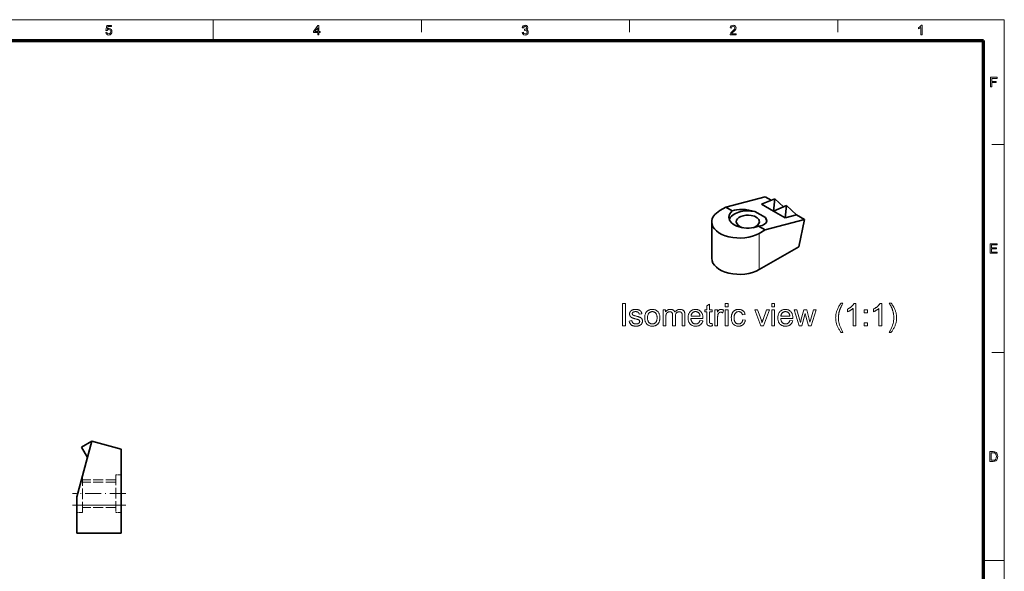
# Model space of a CAD drawing. Extents: x 8 to 292, y 8 to 202.
# Drawn here: x 115 to 292, y 103 to 202 of the extents above; entities that cross this region are included whole.
import ezdxf

# ---------------------------------------------------------------- set-up
doc = ezdxf.new("R2010")
doc.units = 0
doc.linetypes.add('DASHDOT', pattern=[18.5, 12, -3, 0.5, -3])
doc.linetypes.add('DASHED', pattern=[15, 12, -3])

msp = doc.modelspace()

# ---------------------------------------------------------------- linework, layer by layer
at = {"color": 11, "lineweight": 13}
for p in [(7.5, 202.01), (291.79, 7.5)]:
    msp.add_line(p, (291.79, 202.01), dxfattribs=at)
at = {"color": 7, "lineweight": 13, "ltscale": 0.093515}
msp.add_line((149.64, 198.27), (149.64, 202.01), dxfattribs=at)
at = {"color": 7, "lineweight": 13, "ltscale": 0.056109}
for p, q in [((187.05, 199.77), (187.05, 202.01)), ((224.46, 199.77), (224.46, 202.01)), ((261.86, 199.77), (261.86, 202.01))]:
    msp.add_line(p, q, dxfattribs=at)
at = {"color": 150, "lineweight": 70}
for p in [(11.24, 198.27), (288.05, 11.24)]:
    msp.add_line(p, (288.05, 198.27), dxfattribs=at)
at = {"color": 7, "lineweight": 13, "ltscale": 0.05611}
for p, q in [((289.54, 179.57), (291.79, 179.57)), ((289.54, 142.16), (291.79, 142.16))]:
    msp.add_line(p, q, dxfattribs=at)
at = {"color": 7, "lineweight": 35, "ltscale": 0.183012}
msp.add_line((241.74, 168.29), (248.81, 170.18), dxfattribs=at)
at = {"color": 7, "lineweight": 35, "ltscale": 0.031541}
msp.add_line((249.9, 169.55), (248.81, 170.18), dxfattribs=at)
at = {"color": 7, "lineweight": 35, "ltscale": 0.030619}
msp.add_line((240.68, 167.67), (241.74, 168.29), dxfattribs=at)
at = {"color": 7, "lineweight": 35, "ltscale": 0.033749}
for p, q in [((242.91, 167.61), (241.74, 168.29)), ((248.81, 164.2), (247.64, 164.88))]:
    msp.add_line(p, q, dxfattribs=at)
at = {"color": 7, "lineweight": 35, "ltscale": 0.064107}
for p, q in [((248.17, 168.82), (250.53, 169.82)), ((250.29, 167.59), (252.65, 168.59))]:
    msp.add_line(p, q, dxfattribs=at)
at = {"color": 7, "lineweight": 35, "ltscale": 0.061237}
for p, q in [((250.29, 167.59), (248.17, 168.82)), ((252.42, 166.37), (250.29, 167.59))]:
    msp.add_line(p, q, dxfattribs=at)
at = {"color": 7, "lineweight": 35, "ltscale": 0.056028}
for p, q in [((250.29, 167.59), (250.53, 169.82)), ((252.42, 166.37), (252.65, 168.59))]:
    msp.add_line(p, q, dxfattribs=at)
at = {"color": 7, "lineweight": 35, "ltscale": 0.053611}
msp.add_line((252.1, 168.36), (250.53, 169.82), dxfattribs=at)
at = {"color": 7, "lineweight": 35, "ltscale": 0.061739}
msp.add_line((254.46, 166.91), (252.65, 168.59), dxfattribs=at)
at = {"color": 7, "lineweight": 35, "ltscale": 0.05401}
msp.add_line((248.85, 166.41), (246.98, 167.49), dxfattribs=at)
at = {"color": 7, "lineweight": 35, "ltscale": 0.053033}
for p, q in [((254.46, 166.91), (252.42, 166.37)), ((127.8, 126.19), (125.96, 125.13)), ((127.02, 123.3), (125.96, 125.13))]:
    msp.add_line(p, q, dxfattribs=at)
at = {"color": 7, "lineweight": 35, "ltscale": 0.040825}
msp.add_line((255.88, 166.1), (254.46, 166.91), dxfattribs=at)
at = {"color": 7, "lineweight": 35, "ltscale": 0.163299}
msp.add_line((239.21, 159.1), (239.21, 165.63), dxfattribs=at)
at = {"color": 7, "lineweight": 35, "ltscale": 0.183013}
msp.add_line((248.81, 164.2), (255.88, 166.1), dxfattribs=at)
at = {"color": 7, "lineweight": 35, "ltscale": 0.125707}
msp.add_line((255.88, 166.1), (254.87, 161.17), dxfattribs=at)
at = {"color": 7, "lineweight": 35, "ltscale": 0.030618}
msp.add_line((247.75, 163.59), (248.81, 164.2), dxfattribs=at)
at = {"color": 7, "lineweight": 13, "ltscale": 0.1633}
msp.add_line((247.75, 157.06), (247.75, 163.59), dxfattribs=at)
at = {"color": 7, "lineweight": 35, "ltscale": 0.205642}
msp.add_line((247.75, 157.06), (254.87, 161.17), dxfattribs=at)
at = {"color": 7, "lineweight": 35, "ltscale": 0.258819}
msp.add_line((125.12, 116.19), (127.8, 126.19), dxfattribs=at)
at = {"color": 7, "linetype": 'DASHED', "lineweight": 13, "ltscale": 0.075}
msp.add_line((127.8, 126.19), (127.02, 123.3), dxfattribs=at)
at = {"color": 7, "lineweight": 35, "ltscale": 0.137705}
msp.add_line((127.8, 126.19), (133.12, 124.77), dxfattribs=at)
at = {"color": 7, "lineweight": 35, "ltscale": 0.251859}
msp.add_line((133.12, 114.69), (133.12, 124.77), dxfattribs=at)
at = {"color": 7, "linetype": 'DASHED', "lineweight": 13, "ltscale": 0.003707}
msp.add_line((126.12, 119.78), (126.12, 119.93), dxfattribs=at)
at = {"color": 7, "linetype": 'DASHED', "lineweight": 13, "ltscale": 0.159595}
for p, q in [((126.12, 113.39), (126.12, 119.78)), ((132.12, 120.19), (132.12, 113.81))]:
    msp.add_line(p, q, dxfattribs=at)
at = {"color": 7, "linetype": 'DASHED', "lineweight": 13, "ltscale": 0.15}
for p, q in [((132.12, 119.29), (126.12, 119.29)), ((132.12, 118.86), (126.12, 118.86)), ((132.12, 114.73), (126.12, 114.73)), ((132.12, 114.29), (126.12, 114.29))]:
    msp.add_line(p, q, dxfattribs=at)
at = {"color": 7, "linetype": 'DASHED', "lineweight": 13, "ltscale": 0.025}
for p, q in [((133.12, 120.19), (132.12, 120.19)), ((125.12, 113.39), (126.12, 113.39)), ((133.12, 113.39), (132.12, 113.39))]:
    msp.add_line(p, q, dxfattribs=at)
at = {"color": 7, "linetype": 'DASHDOT', "lineweight": 13, "ltscale": 0.24}
msp.add_line((133.92, 116.79), (124.32, 116.79), dxfattribs=at)
at = {"color": 7, "linetype": 'DASHDOT', "lineweight": 13, "ltscale": 0.030015}
msp.add_line((133.22, 116.79), (132.02, 116.79), dxfattribs=at)
at = {"color": 7, "lineweight": 35, "ltscale": 0.0375}
msp.add_line((125.12, 114.69), (125.12, 116.19), dxfattribs=at)
at = {"color": 7, "linetype": 'DASHDOT', "lineweight": 13, "ltscale": 0.240015}
msp.add_line((133.92, 114.69), (124.32, 114.69), dxfattribs=at)
at = {"color": 7, "lineweight": 13, "ltscale": 0.2}
msp.add_line((133.12, 114.69), (125.12, 114.69), dxfattribs=at)
at = {"color": 7, "linetype": 'DASHED', "lineweight": 13, "ltscale": 0.2}
msp.add_line((133.12, 114.69), (125.12, 114.69), dxfattribs=at)
at = {"color": 7, "lineweight": 35, "ltscale": 0.125}
for p, q in [((125.12, 114.69), (125.12, 109.69)), ((133.12, 114.69), (133.12, 109.69))]:
    msp.add_line(p, q, dxfattribs=at)
at = {"color": 7, "linetype": 'DASHED', "lineweight": 13, "ltscale": 0.010406}
msp.add_line((132.12, 113.81), (132.12, 113.39), dxfattribs=at)
at = {"color": 7, "lineweight": 35, "ltscale": 0.2}
msp.add_line((133.12, 109.69), (125.12, 109.69), dxfattribs=at)
at = {"color": 7, "lineweight": 13, "ltscale": 0.093516}
msp.add_line((288.05, 104.76), (291.79, 104.76), dxfattribs=at)
at = {"color": 7, "lineweight": 13}
for points in [[(130.33, 199.73), (130.54, 199.76), (130.58, 199.62), (130.65, 199.52), (130.87, 199.44), (131.01, 199.47), (131.12, 199.56), (131.19, 199.69), (131.22, 199.86), (131.2, 200.01), (131.13, 200.14), (131.02, 200.21), (130.87, 200.24), (130.69, 200.19), (130.57, 200.07), (130.35, 200.09), (130.52, 200.98), (131.34, 200.98), (131.34, 200.77), (130.7, 200.77), (130.62, 200.32), (130.77, 200.4), (130.93, 200.43), (131.12, 200.39), (131.29, 200.27), (131.4, 200.09), (131.43, 199.87), (131.4, 199.65), (131.3, 199.46), (131.11, 199.3), (130.86, 199.25), (130.66, 199.29), (130.49, 199.38), (130.38, 199.54)], [(168.41, 199.28), (168.41, 199.69), (167.64, 199.69), (167.64, 199.9), (168.46, 200.98), (168.62, 200.98), (168.62, 199.9), (168.84, 199.9), (168.84, 199.69), (168.62, 199.69), (168.62, 199.28)], [(168.41, 199.9), (168.41, 200.57), (167.9, 199.9)], [(205.14, 199.73), (205.36, 199.76), (205.4, 199.61), (205.47, 199.52), (205.69, 199.44), (205.83, 199.47), (205.94, 199.54), (206.01, 199.66), (206.03, 199.79), (206.01, 199.92), (205.94, 200.03), (205.83, 200.09), (205.7, 200.12), (205.56, 200.09), (205.58, 200.29), (205.61, 200.28), (205.84, 200.35), (205.93, 200.56), (205.86, 200.74), (205.67, 200.82), (205.48, 200.74), (205.38, 200.53), (205.16, 200.55), (205.23, 200.74), (205.33, 200.89), (205.48, 200.98), (205.66, 201.01), (205.8, 200.99), (205.92, 200.95), (206.09, 200.78), (206.15, 200.56), (206.09, 200.36), (205.91, 200.22), (206.05, 200.16), (206.16, 200.07), (206.22, 199.94), (206.25, 199.79), (206.21, 199.58), (206.09, 199.41), (205.9, 199.29), (205.68, 199.25), (205.47, 199.29), (205.31, 199.39), (205.19, 199.54)], [(243.63, 199.49), (243.63, 199.28), (242.5, 199.28), (242.52, 199.43), (242.58, 199.55), (242.66, 199.66), (242.77, 199.78), (242.93, 199.92), (243.09, 200.06), (243.21, 200.18), (243.3, 200.28), (243.37, 200.41), (243.39, 200.53), (243.3, 200.73), (243.07, 200.82), (242.94, 200.8), (242.83, 200.73), (242.74, 200.5), (242.52, 200.53), (242.58, 200.73), (242.69, 200.89), (242.86, 200.98), (243.07, 201.01), (243.29, 200.97), (243.46, 200.87), (243.57, 200.72), (243.61, 200.53), (243.57, 200.33), (243.44, 200.12), (243.32, 199.99), (243.13, 199.82), (242.97, 199.69), (242.88, 199.6), (242.78, 199.49)], [(277.01, 199.28), (276.79, 199.28), (276.79, 200.63), (276.7, 200.55), (276.58, 200.48), (276.46, 200.42), (276.36, 200.37), (276.36, 200.58), (276.53, 200.67), (276.67, 200.78), (276.79, 200.89), (276.87, 201.01), (277.01, 201.01)], [(289.32, 189.92), (289.32, 191.66), (290.48, 191.66), (290.48, 191.46), (289.56, 191.46), (289.56, 190.91), (290.33, 190.91), (290.33, 190.72), (289.56, 190.72), (289.56, 189.92)], [(289.23, 160), (289.23, 161.73), (290.48, 161.73), (290.48, 161.54), (289.47, 161.54), (289.47, 160.99), (290.41, 160.99), (290.41, 160.79), (289.47, 160.79), (289.47, 160.19), (290.53, 160.19), (290.53, 160)], [(223.16, 146.96), (223.16, 150.96), (223.69, 150.96), (223.69, 146.96)], [(239.3, 147.39), (239.37, 146.96), (239.33, 146.95), (239.29, 146.94), (239.25, 146.94), (239.21, 146.93), (239.17, 146.93), (239.14, 146.92), (239.1, 146.92), (239.07, 146.92), (239.03, 146.92), (239, 146.92), (238.95, 146.92), (238.9, 146.92), (238.85, 146.92), (238.81, 146.93), (238.76, 146.94), (238.72, 146.95), (238.68, 146.96), (238.65, 146.97), (238.62, 146.99), (238.59, 147), (238.56, 147.02), (238.53, 147.04), (238.5, 147.06), (238.48, 147.08), (238.46, 147.1), (238.44, 147.12), (238.42, 147.15), (238.41, 147.17), (238.39, 147.2), (238.38, 147.22), (238.37, 147.25), (238.36, 147.29), (238.35, 147.33), (238.34, 147.38), (238.33, 147.44), (238.33, 147.5), (238.32, 147.57), (238.32, 147.64), (238.32, 147.72), (238.32, 147.8), (238.32, 149.47), (237.96, 149.47), (237.96, 149.85), (238.32, 149.85), (238.32, 150.57), (238.81, 150.87), (238.81, 149.85), (239.3, 149.85), (239.3, 149.47), (238.81, 149.47), (238.81, 147.78), (238.81, 147.74), (238.81, 147.7), (238.81, 147.66), (238.81, 147.63), (238.81, 147.6), (238.82, 147.58), (238.82, 147.56), (238.82, 147.54), (238.83, 147.52), (238.83, 147.51), (238.84, 147.49), (238.84, 147.48), (238.85, 147.47), (238.86, 147.46), (238.87, 147.45), (238.88, 147.44), (238.88, 147.43), (238.89, 147.43), (238.91, 147.42), (238.92, 147.41), (238.93, 147.4), (238.94, 147.4), (238.96, 147.39), (238.97, 147.39), (238.99, 147.38), (239.01, 147.38), (239.02, 147.38), (239.04, 147.38), (239.06, 147.38), (239.08, 147.38), (239.1, 147.38), (239.12, 147.38), (239.14, 147.38), (239.16, 147.38), (239.18, 147.38), (239.2, 147.38), (239.22, 147.38), (239.25, 147.39), (239.27, 147.39)], [(241.64, 150.39), (241.64, 150.96), (242.14, 150.96), (242.14, 150.39)], [(250.03, 150.39), (250.03, 150.96), (250.52, 150.96), (250.52, 150.39)], [(262.45, 145.78), (262.37, 145.88), (262.29, 145.99), (262.22, 146.1), (262.15, 146.22), (262.08, 146.34), (262.01, 146.46), (261.94, 146.58), (261.88, 146.71), (261.82, 146.84), (261.76, 146.98), (261.71, 147.12), (261.66, 147.26), (261.62, 147.4), (261.58, 147.54), (261.55, 147.68), (261.53, 147.82), (261.51, 147.97), (261.49, 148.11), (261.49, 148.26), (261.48, 148.4), (261.49, 148.53), (261.49, 148.66), (261.5, 148.79), (261.52, 148.91), (261.54, 149.04), (261.56, 149.16), (261.59, 149.29), (261.62, 149.41), (261.65, 149.53), (261.69, 149.65), (261.74, 149.79), (261.8, 149.92), (261.86, 150.06), (261.93, 150.2), (262.01, 150.34), (262.08, 150.47), (262.17, 150.61), (262.26, 150.75), (262.35, 150.89), (262.45, 151.02), (262.8, 151.02), (262.74, 150.91), (262.68, 150.81), (262.63, 150.71), (262.58, 150.62), (262.53, 150.54), (262.49, 150.46), (262.45, 150.39), (262.42, 150.32), (262.39, 150.26), (262.37, 150.21), (262.33, 150.14), (262.3, 150.06), (262.27, 149.98), (262.25, 149.91), (262.22, 149.83), (262.19, 149.75), (262.17, 149.67), (262.15, 149.59), (262.12, 149.51), (262.11, 149.43), (262.08, 149.33), (262.06, 149.22), (262.05, 149.12), (262.03, 149.02), (262.02, 148.92), (262.01, 148.81), (262, 148.71), (261.99, 148.61), (261.99, 148.5), (261.99, 148.4), (262, 148.14), (262.02, 147.88), (262.06, 147.61), (262.12, 147.35), (262.19, 147.09), (262.28, 146.83), (262.39, 146.57), (262.51, 146.3), (262.65, 146.04), (262.8, 145.78)], [(265.09, 146.96), (264.6, 146.96), (264.6, 150.08), (264.56, 150.05), (264.52, 150.02), (264.48, 149.98), (264.44, 149.95), (264.39, 149.92), (264.34, 149.88), (264.29, 149.85), (264.24, 149.81), (264.19, 149.78), (264.13, 149.75), (264.07, 149.71), (264.02, 149.68), (263.96, 149.65), (263.91, 149.62), (263.86, 149.6), (263.81, 149.57), (263.76, 149.55), (263.71, 149.53), (263.66, 149.51), (263.61, 149.49), (263.61, 149.97), (263.7, 150.01), (263.77, 150.05), (263.85, 150.09), (263.93, 150.14), (264, 150.18), (264.07, 150.23), (264.14, 150.28), (264.21, 150.33), (264.27, 150.38), (264.33, 150.44), (264.39, 150.49), (264.45, 150.55), (264.5, 150.6), (264.55, 150.65), (264.6, 150.71), (264.64, 150.76), (264.68, 150.81), (264.71, 150.87), (264.74, 150.92), (264.77, 150.97), (265.09, 150.97)], [(269.75, 146.96), (269.26, 146.96), (269.26, 150.08), (269.22, 150.05), (269.18, 150.02), (269.14, 149.98), (269.1, 149.95), (269.05, 149.92), (269, 149.88), (268.95, 149.85), (268.9, 149.81), (268.85, 149.78), (268.79, 149.75), (268.73, 149.71), (268.68, 149.68), (268.62, 149.65), (268.57, 149.62), (268.52, 149.6), (268.47, 149.57), (268.42, 149.55), (268.37, 149.53), (268.32, 149.51), (268.27, 149.49), (268.27, 149.97), (268.36, 150.01), (268.44, 150.05), (268.51, 150.09), (268.59, 150.14), (268.66, 150.18), (268.73, 150.23), (268.8, 150.28), (268.87, 150.33), (268.93, 150.38), (268.99, 150.44), (269.05, 150.49), (269.11, 150.55), (269.16, 150.6), (269.21, 150.65), (269.26, 150.71), (269.3, 150.76), (269.34, 150.81), (269.37, 150.87), (269.4, 150.92), (269.43, 150.97), (269.75, 150.97)], [(271.46, 145.78), (271.11, 145.78), (271.27, 146.04), (271.41, 146.3), (271.53, 146.57), (271.63, 146.83), (271.72, 147.09), (271.8, 147.35), (271.85, 147.61), (271.9, 147.88), (271.92, 148.14), (271.93, 148.4), (271.93, 148.5), (271.92, 148.61), (271.92, 148.71), (271.91, 148.81), (271.9, 148.91), (271.89, 149.01), (271.87, 149.12), (271.85, 149.22), (271.83, 149.32), (271.81, 149.42), (271.79, 149.5), (271.77, 149.58), (271.75, 149.66), (271.72, 149.74), (271.7, 149.82), (271.67, 149.9), (271.64, 149.98), (271.61, 150.05), (271.58, 150.13), (271.55, 150.2), (271.53, 150.26), (271.5, 150.32), (271.47, 150.38), (271.43, 150.45), (271.39, 150.53), (271.34, 150.62), (271.29, 150.71), (271.24, 150.81), (271.18, 150.91), (271.11, 151.02), (271.46, 151.02), (271.56, 150.89), (271.66, 150.75), (271.75, 150.61), (271.83, 150.47), (271.91, 150.34), (271.98, 150.2), (272.05, 150.06), (272.11, 149.92), (272.17, 149.79), (272.22, 149.65), (272.26, 149.53), (272.3, 149.41), (272.33, 149.29), (272.36, 149.16), (272.38, 149.04), (272.4, 148.91), (272.41, 148.79), (272.42, 148.66), (272.43, 148.53), (272.43, 148.4), (272.43, 148.26), (272.42, 148.11), (272.41, 147.97), (272.39, 147.82), (272.36, 147.68), (272.33, 147.54), (272.29, 147.4), (272.25, 147.26), (272.2, 147.12), (272.15, 146.98), (272.09, 146.84), (272.03, 146.71), (271.97, 146.58), (271.9, 146.46), (271.84, 146.34), (271.77, 146.22), (271.7, 146.1), (271.62, 145.99), (271.54, 145.88)], [(224.37, 147.82), (224.85, 147.9), (224.86, 147.84), (224.88, 147.79), (224.89, 147.73), (224.91, 147.68), (224.93, 147.64), (224.95, 147.6), (224.98, 147.55), (225.01, 147.52), (225.04, 147.48), (225.08, 147.45), (225.12, 147.42), (225.16, 147.39), (225.21, 147.37), (225.25, 147.35), (225.3, 147.33), (225.36, 147.32), (225.42, 147.31), (225.47, 147.3), (225.54, 147.29), (225.6, 147.29), (225.67, 147.29), (225.73, 147.3), (225.79, 147.31), (225.85, 147.32), (225.9, 147.33), (225.95, 147.34), (225.99, 147.36), (226.03, 147.38), (226.07, 147.41), (226.11, 147.43), (226.14, 147.46), (226.16, 147.49), (226.19, 147.52), (226.21, 147.55), (226.23, 147.58), (226.24, 147.61), (226.25, 147.65), (226.26, 147.68), (226.27, 147.72), (226.27, 147.75), (226.27, 147.79), (226.26, 147.82), (226.26, 147.85), (226.25, 147.88), (226.23, 147.9), (226.22, 147.93), (226.2, 147.95), (226.18, 147.98), (226.15, 148), (226.12, 148.02), (226.1, 148.03), (226.07, 148.04), (226.04, 148.06), (226, 148.07), (225.95, 148.09), (225.9, 148.11), (225.84, 148.13), (225.77, 148.14), (225.7, 148.16), (225.62, 148.18), (225.52, 148.21), (225.42, 148.24), (225.33, 148.26), (225.24, 148.29), (225.16, 148.31), (225.09, 148.33), (225.03, 148.36), (224.97, 148.38), (224.92, 148.4), (224.87, 148.42), (224.83, 148.44), (224.79, 148.46), (224.76, 148.49), (224.72, 148.51), (224.69, 148.54), (224.66, 148.57), (224.63, 148.6), (224.6, 148.63), (224.58, 148.66), (224.56, 148.69), (224.54, 148.73), (224.52, 148.77), (224.5, 148.8), (224.49, 148.84), (224.48, 148.88), (224.47, 148.92), (224.46, 148.96), (224.45, 149), (224.45, 149.04), (224.45, 149.08), (224.45, 149.12), (224.45, 149.16), (224.46, 149.2), (224.46, 149.23), (224.47, 149.27), (224.48, 149.31), (224.49, 149.34), (224.51, 149.37), (224.52, 149.41), (224.54, 149.44), (224.56, 149.47), (224.58, 149.51), (224.6, 149.54), (224.62, 149.57), (224.64, 149.59), (224.67, 149.62), (224.69, 149.65), (224.72, 149.67), (224.75, 149.69), (224.78, 149.72), (224.8, 149.73), (224.83, 149.75), (224.86, 149.76), (224.88, 149.78), (224.91, 149.79), (224.95, 149.81), (224.98, 149.82), (225.02, 149.84), (225.05, 149.85), (225.09, 149.86), (225.13, 149.87), (225.17, 149.88), (225.21, 149.89), (225.25, 149.9), (225.3, 149.9), (225.34, 149.91), (225.38, 149.91), (225.43, 149.92), (225.47, 149.92), (225.52, 149.92), (225.58, 149.92), (225.65, 149.91), (225.71, 149.91), (225.78, 149.9), (225.84, 149.89), (225.9, 149.88), (225.95, 149.87), (226.01, 149.86), (226.06, 149.84), (226.11, 149.82), (226.16, 149.8), (226.21, 149.78), (226.26, 149.75), (226.3, 149.73), (226.34, 149.7), (226.38, 149.68), (226.41, 149.65), (226.44, 149.62), (226.47, 149.59), (226.5, 149.55), (226.52, 149.52), (226.54, 149.48), (226.56, 149.44), (226.58, 149.4), (226.6, 149.36), (226.62, 149.31), (226.63, 149.26), (226.64, 149.21), (226.65, 149.16), (226.66, 149.11), (226.18, 149.04), (226.18, 149.08), (226.17, 149.13), (226.15, 149.17), (226.14, 149.2), (226.12, 149.24), (226.1, 149.27), (226.08, 149.3), (226.05, 149.33), (226.02, 149.36), (225.99, 149.39), (225.96, 149.41), (225.93, 149.43), (225.89, 149.45), (225.85, 149.47), (225.81, 149.48), (225.76, 149.49), (225.71, 149.5), (225.66, 149.51), (225.61, 149.51), (225.55, 149.51), (225.49, 149.51), (225.42, 149.51), (225.37, 149.5), (225.31, 149.5), (225.26, 149.49), (225.22, 149.47), (225.17, 149.46), (225.13, 149.44), (225.1, 149.42), (225.07, 149.4), (225.04, 149.38), (225.02, 149.36), (224.99, 149.33), (224.98, 149.31), (224.96, 149.28), (224.95, 149.25), (224.94, 149.23), (224.93, 149.2), (224.93, 149.17), (224.92, 149.14), (224.92, 149.12), (224.93, 149.1), (224.93, 149.09), (224.93, 149.07), (224.94, 149.05), (224.95, 149.03), (224.95, 149.02), (224.96, 149), (224.97, 148.98), (224.98, 148.97), (225, 148.95), (225.01, 148.94), (225.03, 148.92), (225.04, 148.91), (225.06, 148.9), (225.08, 148.88), (225.1, 148.87), (225.12, 148.86), (225.15, 148.85), (225.17, 148.84), (225.19, 148.83), (225.21, 148.82), (225.24, 148.82), (225.28, 148.8), (225.32, 148.79), (225.36, 148.78), (225.42, 148.76), (225.47, 148.75), (225.54, 148.73), (225.61, 148.71), (225.71, 148.68), (225.8, 148.66), (225.89, 148.63), (225.97, 148.61), (226.05, 148.59), (226.12, 148.56), (226.18, 148.54), (226.24, 148.52), (226.29, 148.5), (226.33, 148.48), (226.37, 148.47), (226.41, 148.45), (226.45, 148.42), (226.48, 148.4), (226.52, 148.38), (226.55, 148.35), (226.58, 148.32), (226.61, 148.29), (226.63, 148.26), (226.66, 148.23), (226.68, 148.19), (226.7, 148.16), (226.72, 148.12), (226.73, 148.08), (226.74, 148.04), (226.75, 147.99), (226.76, 147.95), (226.77, 147.9), (226.77, 147.86), (226.77, 147.81), (226.77, 147.76), (226.77, 147.71), (226.76, 147.66), (226.75, 147.61), (226.74, 147.57), (226.72, 147.52), (226.7, 147.48), (226.68, 147.43), (226.66, 147.39), (226.63, 147.34), (226.6, 147.3), (226.57, 147.26), (226.53, 147.22), (226.5, 147.19), (226.46, 147.15), (226.41, 147.12), (226.37, 147.09), (226.32, 147.06), (226.27, 147.03), (226.22, 147.01), (226.16, 146.99), (226.11, 146.97), (226.05, 146.95), (225.99, 146.93), (225.93, 146.92), (225.87, 146.91), (225.8, 146.9), (225.74, 146.89), (225.67, 146.89), (225.61, 146.89), (225.5, 146.89), (225.39, 146.9), (225.29, 146.91), (225.2, 146.93), (225.11, 146.95), (225.02, 146.97), (224.95, 147), (224.87, 147.04), (224.81, 147.08), (224.75, 147.12), (224.69, 147.17), (224.64, 147.23), (224.59, 147.29), (224.54, 147.35), (224.5, 147.42), (224.47, 147.49), (224.44, 147.56), (224.41, 147.64), (224.39, 147.73)], [(227.17, 148.4), (227.18, 148.56), (227.19, 148.71), (227.22, 148.85), (227.25, 148.98), (227.29, 149.1), (227.34, 149.22), (227.39, 149.33), (227.46, 149.42), (227.54, 149.51), (227.62, 149.6), (227.7, 149.66), (227.78, 149.71), (227.86, 149.76), (227.95, 149.8), (228.04, 149.84), (228.13, 149.87), (228.23, 149.89), (228.33, 149.91), (228.43, 149.92), (228.53, 149.92), (228.65, 149.91), (228.76, 149.9), (228.87, 149.88), (228.98, 149.86), (229.08, 149.82), (229.17, 149.78), (229.26, 149.73), (229.35, 149.67), (229.43, 149.6), (229.51, 149.53), (229.58, 149.45), (229.65, 149.36), (229.7, 149.26), (229.75, 149.17), (229.79, 149.06), (229.83, 148.95), (229.86, 148.83), (229.87, 148.71), (229.89, 148.58), (229.89, 148.44), (229.89, 148.34), (229.88, 148.23), (229.87, 148.13), (229.86, 148.04), (229.85, 147.95), (229.83, 147.86), (229.81, 147.78), (229.78, 147.7), (229.75, 147.63), (229.72, 147.56), (229.69, 147.5), (229.65, 147.44), (229.61, 147.39), (229.56, 147.33), (229.52, 147.28), (229.47, 147.23), (229.41, 147.19), (229.36, 147.14), (229.3, 147.1), (229.23, 147.07), (229.17, 147.03), (229.1, 147), (229.04, 146.98), (228.97, 146.95), (228.9, 146.93), (228.83, 146.92), (228.76, 146.91), (228.68, 146.9), (228.61, 146.89), (228.53, 146.89), (228.41, 146.89), (228.3, 146.91), (228.19, 146.92), (228.08, 146.95), (227.98, 146.99), (227.89, 147.03), (227.8, 147.08), (227.71, 147.14), (227.63, 147.21), (227.55, 147.28), (227.48, 147.36), (227.41, 147.45), (227.36, 147.54), (227.31, 147.65), (227.27, 147.76), (227.23, 147.87), (227.21, 147.99), (227.19, 148.12), (227.18, 148.26)], [(227.68, 148.4), (227.68, 148.3), (227.69, 148.19), (227.7, 148.1), (227.72, 148), (227.74, 147.92), (227.77, 147.84), (227.8, 147.76), (227.83, 147.69), (227.88, 147.63), (227.92, 147.57), (227.97, 147.52), (228.02, 147.47), (228.08, 147.43), (228.14, 147.39), (228.2, 147.36), (228.26, 147.34), (228.32, 147.32), (228.39, 147.3), (228.46, 147.3), (228.53, 147.29), (228.61, 147.3), (228.67, 147.3), (228.74, 147.32), (228.81, 147.34), (228.87, 147.36), (228.93, 147.39), (228.99, 147.43), (229.04, 147.47), (229.09, 147.52), (229.14, 147.57), (229.19, 147.63), (229.23, 147.69), (229.27, 147.76), (229.3, 147.84), (229.32, 147.92), (229.35, 148.01), (229.36, 148.1), (229.38, 148.2), (229.38, 148.31), (229.38, 148.42), (229.38, 148.53), (229.38, 148.62), (229.36, 148.72), (229.35, 148.81), (229.32, 148.89), (229.3, 148.97), (229.27, 149.05), (229.23, 149.11), (229.19, 149.18), (229.14, 149.23), (229.09, 149.29), (229.04, 149.33), (228.98, 149.38), (228.93, 149.41), (228.87, 149.44), (228.8, 149.47), (228.74, 149.49), (228.67, 149.5), (228.6, 149.51), (228.53, 149.51), (228.46, 149.51), (228.39, 149.5), (228.32, 149.49), (228.26, 149.47), (228.2, 149.44), (228.14, 149.41), (228.08, 149.38), (228.02, 149.34), (227.97, 149.29), (227.92, 149.24), (227.88, 149.18), (227.83, 149.11), (227.8, 149.05), (227.77, 148.97), (227.74, 148.89), (227.72, 148.8), (227.7, 148.71), (227.69, 148.62), (227.68, 148.51)], [(230.47, 146.96), (230.47, 149.85), (230.9, 149.85), (230.9, 149.45), (230.93, 149.49), (230.96, 149.53), (230.99, 149.57), (231.03, 149.6), (231.06, 149.64), (231.1, 149.67), (231.14, 149.7), (231.18, 149.73), (231.22, 149.76), (231.27, 149.79), (231.31, 149.81), (231.36, 149.84), (231.41, 149.85), (231.46, 149.87), (231.51, 149.89), (231.56, 149.9), (231.62, 149.91), (231.67, 149.91), (231.73, 149.92), (231.78, 149.92), (231.85, 149.92), (231.91, 149.91), (231.97, 149.91), (232.02, 149.9), (232.08, 149.88), (232.13, 149.87), (232.18, 149.85), (232.22, 149.83), (232.27, 149.81), (232.31, 149.78), (232.35, 149.76), (232.39, 149.73), (232.42, 149.69), (232.46, 149.66), (232.49, 149.62), (232.51, 149.59), (232.54, 149.55), (232.56, 149.5), (232.58, 149.46), (232.6, 149.41), (232.67, 149.51), (232.75, 149.59), (232.83, 149.67), (232.91, 149.74), (233, 149.79), (233.09, 149.84), (233.18, 149.87), (233.28, 149.9), (233.39, 149.91), (233.5, 149.92), (233.58, 149.92), (233.66, 149.91), (233.74, 149.9), (233.81, 149.88), (233.88, 149.86), (233.94, 149.83), (234, 149.8), (234.06, 149.77), (234.11, 149.72), (234.16, 149.68), (234.2, 149.63), (234.24, 149.57), (234.28, 149.51), (234.31, 149.45), (234.33, 149.38), (234.35, 149.3), (234.37, 149.22), (234.38, 149.13), (234.39, 149.04), (234.39, 148.94), (234.39, 146.96), (233.9, 146.96), (233.9, 148.78), (233.9, 148.84), (233.9, 148.89), (233.9, 148.94), (233.9, 148.99), (233.89, 149.03), (233.89, 149.07), (233.88, 149.11), (233.87, 149.15), (233.86, 149.18), (233.86, 149.2), (233.85, 149.23), (233.83, 149.25), (233.82, 149.28), (233.8, 149.3), (233.79, 149.32), (233.77, 149.34), (233.75, 149.36), (233.73, 149.38), (233.71, 149.4), (233.68, 149.41), (233.66, 149.43), (233.63, 149.44), (233.6, 149.45), (233.57, 149.46), (233.55, 149.47), (233.52, 149.48), (233.49, 149.49), (233.45, 149.49), (233.42, 149.49), (233.39, 149.49), (233.33, 149.49), (233.27, 149.48), (233.21, 149.47), (233.16, 149.46), (233.11, 149.44), (233.06, 149.42), (233.01, 149.39), (232.97, 149.36), (232.92, 149.33), (232.88, 149.29), (232.84, 149.25), (232.81, 149.2), (232.78, 149.15), (232.75, 149.09), (232.73, 149.02), (232.71, 148.96), (232.7, 148.89), (232.69, 148.81), (232.68, 148.73), (232.68, 148.64), (232.68, 146.96), (232.19, 146.96), (232.19, 148.84), (232.19, 148.9), (232.18, 148.96), (232.18, 149.02), (232.17, 149.07), (232.16, 149.12), (232.14, 149.17), (232.13, 149.22), (232.11, 149.26), (232.09, 149.29), (232.07, 149.33), (232.04, 149.36), (232.01, 149.39), (231.98, 149.41), (231.95, 149.43), (231.91, 149.45), (231.87, 149.47), (231.82, 149.48), (231.78, 149.49), (231.73, 149.49), (231.67, 149.49), (231.63, 149.49), (231.59, 149.49), (231.55, 149.48), (231.51, 149.48), (231.47, 149.47), (231.44, 149.45), (231.4, 149.44), (231.36, 149.42), (231.33, 149.4), (231.29, 149.38), (231.26, 149.36), (231.22, 149.34), (231.19, 149.31), (231.17, 149.28), (231.14, 149.25), (231.11, 149.22), (231.09, 149.18), (231.07, 149.14), (231.05, 149.11), (231.04, 149.06), (231.02, 149.02), (231.01, 148.97), (231, 148.92), (230.98, 148.87), (230.98, 148.81), (230.97, 148.75), (230.96, 148.68), (230.96, 148.61), (230.96, 148.54), (230.96, 148.46), (230.96, 146.96)], [(237.1, 147.89), (237.61, 147.83), (237.59, 147.74), (237.56, 147.66), (237.52, 147.58), (237.48, 147.5), (237.44, 147.43), (237.39, 147.36), (237.34, 147.3), (237.29, 147.24), (237.23, 147.19), (237.17, 147.14), (237.1, 147.09), (237.03, 147.05), (236.96, 147.01), (236.88, 146.98), (236.8, 146.95), (236.71, 146.93), (236.62, 146.91), (236.53, 146.9), (236.44, 146.89), (236.34, 146.89), (236.21, 146.89), (236.09, 146.91), (235.98, 146.92), (235.87, 146.95), (235.77, 146.99), (235.67, 147.03), (235.58, 147.08), (235.49, 147.14), (235.41, 147.21), (235.33, 147.28), (235.26, 147.36), (235.19, 147.45), (235.14, 147.54), (235.09, 147.64), (235.05, 147.75), (235.02, 147.86), (234.99, 147.98), (234.97, 148.11), (234.96, 148.24), (234.96, 148.38), (234.96, 148.52), (234.97, 148.66), (234.99, 148.79), (235.02, 148.91), (235.05, 149.03), (235.09, 149.14), (235.14, 149.24), (235.2, 149.34), (235.26, 149.43), (235.33, 149.51), (235.41, 149.59), (235.49, 149.66), (235.58, 149.72), (235.67, 149.77), (235.77, 149.82), (235.87, 149.85), (235.97, 149.88), (236.08, 149.9), (236.19, 149.91), (236.31, 149.92), (236.42, 149.91), (236.53, 149.9), (236.64, 149.88), (236.74, 149.85), (236.84, 149.82), (236.93, 149.78), (237.02, 149.72), (237.1, 149.67), (237.18, 149.6), (237.26, 149.52), (237.33, 149.44), (237.39, 149.35), (237.45, 149.26), (237.5, 149.15), (237.54, 149.05), (237.57, 148.93), (237.59, 148.81), (237.61, 148.68), (237.62, 148.55), (237.63, 148.41), (237.63, 148.4), (237.63, 148.39), (237.63, 148.38), (237.63, 148.37), (237.63, 148.35), (237.63, 148.34), (237.63, 148.33), (237.63, 148.31), (237.63, 148.3), (237.62, 148.28), (235.46, 148.28), (235.47, 148.19), (235.48, 148.1), (235.5, 148.01), (235.52, 147.93), (235.55, 147.86), (235.57, 147.79), (235.61, 147.72), (235.65, 147.66), (235.69, 147.6), (235.73, 147.55), (235.78, 147.5), (235.84, 147.46), (235.89, 147.42), (235.95, 147.38), (236.01, 147.36), (236.07, 147.33), (236.13, 147.32), (236.2, 147.3), (236.27, 147.3), (236.34, 147.29), (236.39, 147.29), (236.44, 147.3), (236.49, 147.31), (236.54, 147.32), (236.59, 147.33), (236.64, 147.34), (236.68, 147.36), (236.72, 147.38), (236.76, 147.41), (236.8, 147.44), (236.84, 147.47), (236.87, 147.5), (236.91, 147.54), (236.94, 147.58), (236.97, 147.62), (237, 147.67), (237.03, 147.72), (237.06, 147.77), (237.08, 147.83)], [(235.49, 148.68), (237.11, 148.68), (237.1, 148.75), (237.09, 148.82), (237.08, 148.89), (237.06, 148.95), (237.05, 149), (237.03, 149.06), (237, 149.1), (236.98, 149.15), (236.95, 149.19), (236.92, 149.23), (236.88, 149.28), (236.82, 149.33), (236.77, 149.38), (236.71, 149.41), (236.65, 149.44), (236.59, 149.47), (236.53, 149.49), (236.46, 149.5), (236.39, 149.51), (236.32, 149.51), (236.25, 149.51), (236.18, 149.51), (236.12, 149.49), (236.06, 149.48), (236, 149.46), (235.95, 149.43), (235.89, 149.4), (235.84, 149.37), (235.79, 149.33), (235.75, 149.29), (235.7, 149.24), (235.66, 149.19), (235.63, 149.14), (235.59, 149.08), (235.57, 149.02), (235.54, 148.96), (235.52, 148.9), (235.51, 148.83), (235.5, 148.76)], [(239.78, 146.96), (239.78, 149.85), (240.22, 149.85), (240.22, 149.41), (240.25, 149.47), (240.28, 149.53), (240.32, 149.58), (240.35, 149.63), (240.38, 149.67), (240.41, 149.71), (240.44, 149.74), (240.47, 149.77), (240.5, 149.8), (240.53, 149.82), (240.56, 149.84), (240.59, 149.86), (240.62, 149.87), (240.65, 149.88), (240.68, 149.89), (240.71, 149.9), (240.74, 149.91), (240.78, 149.91), (240.81, 149.92), (240.84, 149.92), (240.89, 149.92), (240.94, 149.91), (240.99, 149.9), (241.04, 149.89), (241.09, 149.88), (241.15, 149.86), (241.2, 149.84), (241.25, 149.82), (241.3, 149.79), (241.35, 149.76), (241.18, 149.3), (241.14, 149.32), (241.11, 149.34), (241.07, 149.36), (241.04, 149.37), (241, 149.38), (240.96, 149.39), (240.93, 149.4), (240.89, 149.41), (240.86, 149.41), (240.82, 149.41), (240.79, 149.41), (240.76, 149.41), (240.73, 149.4), (240.7, 149.4), (240.67, 149.39), (240.64, 149.38), (240.61, 149.36), (240.58, 149.35), (240.56, 149.33), (240.53, 149.31), (240.51, 149.29), (240.48, 149.27), (240.46, 149.25), (240.44, 149.22), (240.42, 149.2), (240.4, 149.17), (240.39, 149.14), (240.37, 149.11), (240.36, 149.08), (240.35, 149.05), (240.33, 148.99), (240.32, 148.94), (240.31, 148.88), (240.3, 148.83), (240.29, 148.77), (240.28, 148.71), (240.27, 148.65), (240.27, 148.59), (240.27, 148.53), (240.27, 148.47), (240.27, 146.96)], [(241.64, 146.96), (241.64, 149.85), (242.14, 149.85), (242.14, 146.96)], [(244.77, 148.02), (245.26, 147.95), (245.24, 147.86), (245.22, 147.76), (245.19, 147.67), (245.15, 147.59), (245.12, 147.51), (245.07, 147.43), (245.02, 147.36), (244.97, 147.29), (244.91, 147.23), (244.85, 147.17), (244.78, 147.12), (244.72, 147.07), (244.64, 147.03), (244.57, 146.99), (244.49, 146.96), (244.41, 146.93), (244.32, 146.92), (244.23, 146.9), (244.14, 146.89), (244.05, 146.89), (243.93, 146.89), (243.82, 146.91), (243.71, 146.92), (243.61, 146.95), (243.51, 146.99), (243.42, 147.03), (243.33, 147.08), (243.25, 147.14), (243.17, 147.2), (243.09, 147.28), (243.03, 147.36), (242.96, 147.45), (242.91, 147.54), (242.86, 147.64), (242.82, 147.75), (242.79, 147.87), (242.77, 147.99), (242.75, 148.12), (242.74, 148.25), (242.73, 148.39), (242.73, 148.49), (242.74, 148.58), (242.75, 148.66), (242.76, 148.75), (242.77, 148.83), (242.79, 148.91), (242.81, 148.99), (242.83, 149.07), (242.86, 149.14), (242.89, 149.21), (242.92, 149.28), (242.96, 149.35), (243, 149.41), (243.04, 149.47), (243.08, 149.52), (243.13, 149.57), (243.19, 149.62), (243.24, 149.66), (243.3, 149.71), (243.36, 149.74), (243.43, 149.78), (243.49, 149.81), (243.56, 149.83), (243.62, 149.85), (243.69, 149.87), (243.76, 149.89), (243.83, 149.9), (243.91, 149.91), (243.98, 149.92), (244.05, 149.92), (244.15, 149.92), (244.24, 149.91), (244.32, 149.9), (244.4, 149.88), (244.48, 149.86), (244.56, 149.83), (244.63, 149.8), (244.7, 149.77), (244.76, 149.72), (244.83, 149.68), (244.88, 149.63), (244.94, 149.58), (244.99, 149.52), (245.03, 149.46), (245.07, 149.39), (245.11, 149.32), (245.14, 149.25), (245.17, 149.17), (245.19, 149.09), (245.21, 149), (244.73, 148.93), (244.72, 148.98), (244.7, 149.04), (244.68, 149.09), (244.66, 149.14), (244.64, 149.18), (244.61, 149.23), (244.59, 149.27), (244.56, 149.3), (244.52, 149.34), (244.49, 149.37), (244.46, 149.4), (244.42, 149.42), (244.38, 149.44), (244.34, 149.46), (244.3, 149.48), (244.26, 149.49), (244.21, 149.5), (244.17, 149.51), (244.12, 149.51), (244.07, 149.51), (244, 149.51), (243.93, 149.5), (243.86, 149.49), (243.8, 149.47), (243.74, 149.45), (243.68, 149.42), (243.62, 149.38), (243.57, 149.34), (243.52, 149.3), (243.47, 149.25), (243.43, 149.19), (243.39, 149.13), (243.35, 149.06), (243.32, 148.99), (243.3, 148.9), (243.27, 148.82), (243.26, 148.72), (243.25, 148.62), (243.24, 148.52), (243.24, 148.41), (243.24, 148.29), (243.25, 148.19), (243.26, 148.09), (243.27, 147.99), (243.29, 147.9), (243.32, 147.82), (243.35, 147.75), (243.38, 147.68), (243.42, 147.61), (243.46, 147.56), (243.51, 147.51), (243.56, 147.46), (243.61, 147.42), (243.66, 147.39), (243.72, 147.36), (243.78, 147.34), (243.84, 147.32), (243.91, 147.3), (243.97, 147.3), (244.05, 147.29), (244.1, 147.3), (244.16, 147.3), (244.21, 147.31), (244.26, 147.32), (244.31, 147.34), (244.36, 147.36), (244.4, 147.38), (244.45, 147.41), (244.49, 147.44), (244.53, 147.47), (244.57, 147.51), (244.6, 147.55), (244.63, 147.59), (244.66, 147.64), (244.69, 147.7), (244.71, 147.75), (244.73, 147.81), (244.75, 147.88), (244.76, 147.94)], [(248.03, 146.96), (246.93, 149.85), (247.45, 149.85), (248.07, 148.12), (248.09, 148.06), (248.11, 148), (248.13, 147.95), (248.15, 147.89), (248.17, 147.83), (248.19, 147.77), (248.21, 147.71), (248.22, 147.65), (248.24, 147.59), (248.26, 147.53), (248.27, 147.58), (248.29, 147.63), (248.3, 147.68), (248.32, 147.73), (248.34, 147.79), (248.36, 147.84), (248.38, 147.9), (248.4, 147.96), (248.42, 148.02), (248.44, 148.08), (249.08, 149.85), (249.59, 149.85), (248.49, 146.96)], [(250.03, 146.96), (250.03, 149.85), (250.52, 149.85), (250.52, 146.96)], [(253.25, 147.89), (253.76, 147.83), (253.73, 147.74), (253.7, 147.66), (253.67, 147.58), (253.63, 147.5), (253.58, 147.43), (253.54, 147.36), (253.49, 147.3), (253.43, 147.24), (253.37, 147.19), (253.31, 147.14), (253.24, 147.09), (253.17, 147.05), (253.1, 147.01), (253.02, 146.98), (252.94, 146.95), (252.86, 146.93), (252.77, 146.91), (252.68, 146.9), (252.58, 146.89), (252.48, 146.89), (252.36, 146.89), (252.24, 146.91), (252.12, 146.92), (252.02, 146.95), (251.91, 146.99), (251.81, 147.03), (251.72, 147.08), (251.63, 147.14), (251.55, 147.21), (251.47, 147.28), (251.4, 147.36), (251.34, 147.45), (251.28, 147.54), (251.24, 147.64), (251.19, 147.75), (251.16, 147.86), (251.13, 147.98), (251.12, 148.11), (251.1, 148.24), (251.1, 148.38), (251.1, 148.52), (251.12, 148.66), (251.13, 148.79), (251.16, 148.91), (251.2, 149.03), (251.24, 149.14), (251.29, 149.24), (251.34, 149.34), (251.41, 149.43), (251.48, 149.51), (251.56, 149.59), (251.64, 149.66), (251.72, 149.72), (251.81, 149.77), (251.91, 149.82), (252.01, 149.85), (252.11, 149.88), (252.22, 149.9), (252.34, 149.91), (252.45, 149.92), (252.57, 149.91), (252.68, 149.9), (252.78, 149.88), (252.89, 149.85), (252.98, 149.82), (253.08, 149.78), (253.16, 149.72), (253.25, 149.67), (253.33, 149.6), (253.4, 149.52), (253.47, 149.44), (253.54, 149.35), (253.59, 149.26), (253.64, 149.15), (253.68, 149.05), (253.71, 148.93), (253.74, 148.81), (253.76, 148.68), (253.77, 148.55), (253.77, 148.41), (253.77, 148.4), (253.77, 148.39), (253.77, 148.38), (253.77, 148.37), (253.77, 148.35), (253.77, 148.34), (253.77, 148.33), (253.77, 148.31), (253.77, 148.3), (253.77, 148.28), (251.61, 148.28), (251.62, 148.19), (251.63, 148.1), (251.64, 148.01), (251.66, 147.93), (251.69, 147.86), (251.72, 147.79), (251.75, 147.72), (251.79, 147.66), (251.83, 147.6), (251.88, 147.55), (251.93, 147.5), (251.98, 147.46), (252.04, 147.42), (252.09, 147.38), (252.15, 147.36), (252.21, 147.33), (252.28, 147.32), (252.34, 147.3), (252.41, 147.3), (252.48, 147.29), (252.54, 147.29), (252.59, 147.3), (252.64, 147.31), (252.69, 147.32), (252.73, 147.33), (252.78, 147.34), (252.82, 147.36), (252.87, 147.38), (252.91, 147.41), (252.95, 147.44), (252.98, 147.47), (253.02, 147.5), (253.05, 147.54), (253.09, 147.58), (253.12, 147.62), (253.15, 147.67), (253.17, 147.72), (253.2, 147.77), (253.23, 147.83)], [(251.64, 148.68), (253.25, 148.68), (253.25, 148.75), (253.24, 148.82), (253.22, 148.89), (253.21, 148.95), (253.19, 149), (253.17, 149.06), (253.15, 149.1), (253.12, 149.15), (253.1, 149.19), (253.07, 149.23), (253.02, 149.28), (252.97, 149.33), (252.92, 149.38), (252.86, 149.41), (252.8, 149.44), (252.74, 149.47), (252.67, 149.49), (252.6, 149.5), (252.53, 149.51), (252.46, 149.51), (252.39, 149.51), (252.33, 149.51), (252.27, 149.49), (252.21, 149.48), (252.15, 149.46), (252.09, 149.43), (252.04, 149.4), (251.99, 149.37), (251.94, 149.33), (251.89, 149.29), (251.85, 149.24), (251.81, 149.19), (251.77, 149.14), (251.74, 149.08), (251.71, 149.02), (251.69, 148.96), (251.67, 148.9), (251.65, 148.83), (251.64, 148.76)], [(254.91, 146.96), (254.02, 149.85), (254.53, 149.85), (254.99, 148.18), (255.16, 147.56), (255.16, 147.57), (255.17, 147.6), (255.18, 147.63), (255.19, 147.68), (255.2, 147.73), (255.22, 147.8), (255.24, 147.87), (255.26, 147.96), (255.28, 148.05), (255.31, 148.16), (255.77, 149.85), (256.28, 149.85), (256.71, 148.17), (256.86, 147.62), (257.02, 148.18), (257.52, 149.85), (258, 149.85), (257.09, 146.96), (256.58, 146.96), (256.12, 148.69), (256.01, 149.18), (255.42, 146.96)], [(266.62, 149.29), (266.62, 149.85), (267.18, 149.85), (267.18, 149.29)], [(266.62, 146.96), (266.62, 147.51), (267.18, 147.51), (267.18, 146.96)], [(289.18, 122.59), (289.18, 124.33), (289.77, 124.33), (289.94, 124.32), (290.07, 124.3), (290.21, 124.25), (290.33, 124.18), (290.44, 124.04), (290.53, 123.88), (290.58, 123.69), (290.6, 123.47), (290.58, 123.28), (290.55, 123.12), (290.5, 122.98), (290.43, 122.87), (290.28, 122.71), (290.07, 122.62), (289.94, 122.6), (289.8, 122.59)], [(289.42, 122.79), (289.78, 122.79), (289.93, 122.79), (290.04, 122.82), (290.19, 122.91), (290.26, 123.01), (290.31, 123.13), (290.34, 123.29), (290.36, 123.47), (290.33, 123.72), (290.27, 123.9), (290.17, 124.02), (290.06, 124.1), (289.94, 124.12), (289.77, 124.13), (289.42, 124.13)]]:
    msp.add_lwpolyline(points, close=True, dxfattribs=at)
at = {"color": 7, "lineweight": 35}
for centre, radius, start, end in [((247.78, 165.51), 1.4, 32.3125, 40.1257), ((248.29, 165.8), 0.808, 2.0309, 34.1761)]:
    msp.add_arc(centre, radius, start, end, dxfattribs=at)
for centre, major_axis, ratio, start_param, end_param in [((244.21, 165.63), (5, 0), 0.57735, 2.356194, 3.141593), ((245.7, 166.49), (3.4, 0), 0.57735, 2.533594, 3.141578), ((245.7, 166.49), (3.4, 0), 0.57735, 3.141578, 5.320388), ((245.7, 165.67), (-3.4, 0), 0.57735, 4.326656, 6.073904), ((245.7, 166.36), (3.39, -0.63), 0.41075, 1.261792, 2.610337), ((245.7, 165.67), (2.07, 0), 0.57735, 1.285398, 3.141574), ((245.7, 165.67), (2.07, 0), 0.57735, 6.283167, 7.568583), ((245.7, 165.67), (-3.4, 0), 0.57735, 3.189468, 3.527326), ((244.21, 165.63), (5, 0), 0.57735, 3.141593, 5.497787), ((245.7, 165.67), (2.07, 0), 0.57735, 3.141574, 4.271002), ((245.7, 165.67), (2.07, 0), 0.57735, 5.153904, 6.283167), ((245.7, 166.36), (3.39, -0.63), 0.410765, 5.397046, 6.359928), ((244.21, 159.1), (5, 0), 0.57735, 3.141593, 5.497787)]:
    msp.add_ellipse(centre, major_axis=major_axis, ratio=ratio, start_param=start_param, end_param=end_param, dxfattribs=at)
at = {"color": 7, "lineweight": 5}
msp.add_point((127.8, 126.19), dxfattribs=at)

doc.saveas('drawing.dxf')
